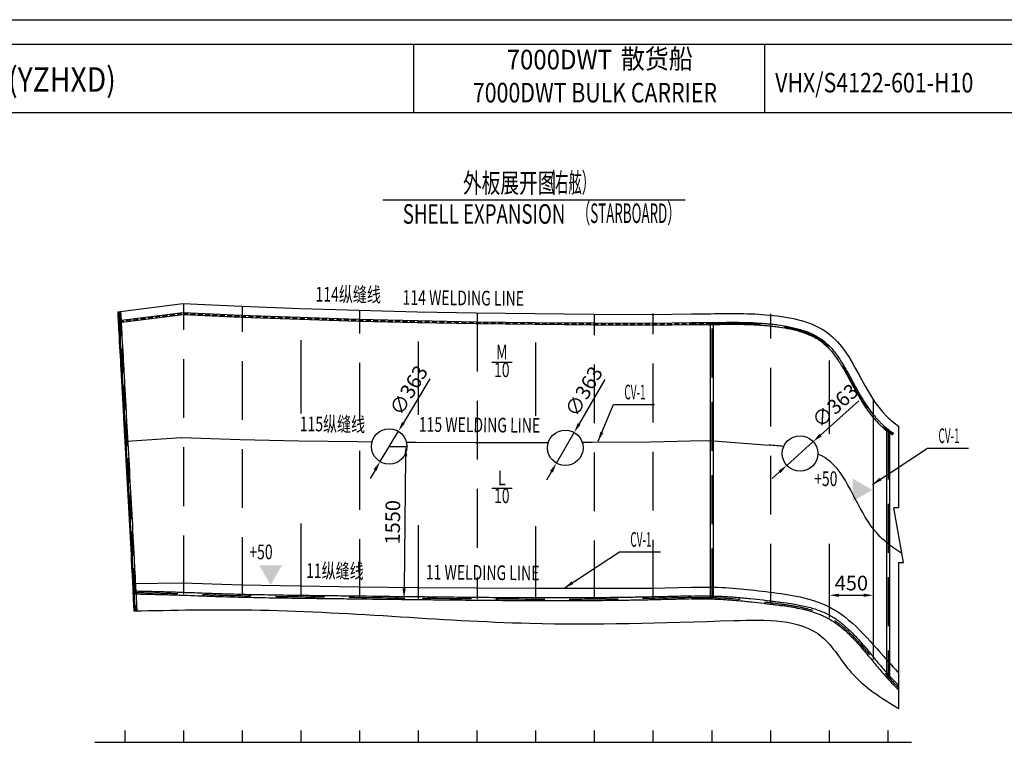
# Model space of a CAD drawing. Units: inches. Extents: x 39 to 345596, y 19 to 51773.
# Drawn here: x 40998 to 51065, y 19941 to 27328 of the extents above; entities that cross this region are included whole.
import ezdxf
from ezdxf.enums import TextEntityAlignment as Align

# ---------------------------------------------------------------- set-up
doc = ezdxf.new("R2010")
doc.units = ezdxf.units.IN
doc.header["$MEASUREMENT"] = 0
for name, pattern in [('CENTER2', [28.575, 19.05, -3.175, 3.175, -3.175]), ('DASH01', [3, 2, -1]), ('DASHED', [0.75, 0.5, -0.25]), ('DIVIDE', [1.25, 0.5, -0.25, 0, -0.25, 0, -0.25])]:
    doc.linetypes.add(name, pattern=pattern)
for name, color, linetype in [('08', 1, 'Continuous'), ('BODYPLOT', 7, 'Continuous'), ('BT_CHI', 7, 'Continuous'), ('LOCKUP', 7, 'Continuous'), ('PLINE', 15, 'Continuous'), ('SHLDVP', 7, 'Continuous'), ('细点划线', 7, 'CENTER2')]:
    doc.layers.add(name, color=color, linetype=linetype)
doc.styles.add('HZ', font='romans', dxfattribs={"width": 0.7, "bigfont": 'hzdx'})
doc.styles.add('HZDX', font='romans.shx', dxfattribs={"bigfont": 'hzdx.shx'})
doc.styles.add('粗体字', font='txt', dxfattribs={"width": 0.85, "height": 450})
doc.dimstyles.new('ISO-25', dxfattribs={"dimtxt": 150, "dimasz": 100, "dimexe": 10, "dimexo": 0, "dimgap": 30, "dimtad": 1, "dimdec": 0, "dimtxsty": 'HZ', "dimcen": 2.5, "dimclrd": 4, "dimclre": 4, "dimclrt": 2, "dimadec": 0, "dimazin": 0, "dimtfac": 1, "dimtdec": 0, "dimtmove": 0, "dimatfit": 3, "dimfxl": 1, "dimarcsym": 0})

# ---------------------------------------------------------------- blocks, each defined once
blk = doc.blocks.new('*U16')
h = blk.add_hatch(color=6)
h.paths.add_polyline_path([(203019, -39663), (203019, -39871), (203199, -39767)])
h.paths.add_polyline_path([(203019, -39663), (202999, -39652), (202999, -39883), (203019, -39871)])
h = blk.add_hatch(color=6)
h.paths.add_polyline_path([(197151, -40559), (196943, -40559), (197047, -40739)])
h.paths.add_polyline_path([(197151, -40559), (197163, -40539), (196932, -40539), (196943, -40559)])
blk = doc.blocks.new('*D151')
at = {"color": 4, "lineweight": -2}
for p, q in [((49576, 23432), (49186, 23081)), ((48841, 22772), (49111, 23014)), ((48767, 22705), (48693, 22638))]:
    blk.add_line(p, q, dxfattribs=at)
at = {"color": 4}
for points in [[(49174, 23094), (49197, 23069), (49111, 23014)], [(48756, 22717), (48778, 22692), (48841, 22772)]]:
    blk.add_solid(points, dxfattribs=at)
at = {"layer": 'Defpoints', "color": 0}
for p in [(49111, 23014), (48841, 22772)]:
    blk.add_point(p, dxfattribs=at)
at = {"color": 2, "insert": (49348, 23368), "char_height": 150, "attachment_point": 5, "rotation": 41.9746, "style": 'HZ'}
blk.add_mtext('∅363', dxfattribs=at)
blk = doc.blocks.new('*D152')
at = {"color": 4, "lineweight": -2}
for p, q in [((46980, 23650), (46717, 23195)), ((46485, 22794), (46667, 23109)), ((46435, 22708), (46385, 22621))]:
    blk.add_line(p, q, dxfattribs=at)
at = {"color": 4}
for points in [[(46703, 23204), (46732, 23187), (46667, 23109)], [(46421, 22716), (46450, 22699), (46485, 22794)]]:
    blk.add_solid(points, dxfattribs=at)
at = {"layer": 'Defpoints', "color": 0}
for p in [(46667, 23109), (46485, 22794)]:
    blk.add_point(p, dxfattribs=at)
at = {"color": 2, "insert": (46783, 23518), "char_height": 150, "attachment_point": 5, "rotation": 59.9743, "style": 'HZ'}
blk.add_mtext('∅363', dxfattribs=at)
blk = doc.blocks.new('*D153')
at = {"color": 4, "lineweight": -2}
for p, q in [((45191, 23657), (44921, 23207)), ((44683, 22810), (44870, 23121)), ((44632, 22724), (44580, 22638))]:
    blk.add_line(p, q, dxfattribs=at)
at = {"color": 4}
for points in [[(44907, 23215), (44935, 23198), (44870, 23121)], [(44617, 22732), (44646, 22715), (44683, 22810)]]:
    blk.add_solid(points, dxfattribs=at)
at = {"layer": 'Defpoints', "color": 0}
for p in [(44870, 23121), (44683, 22810)]:
    blk.add_point(p, dxfattribs=at)
at = {"color": 2, "insert": (44992, 23529), "char_height": 150, "attachment_point": 5, "rotation": 59.063, "style": 'HZ'}
blk.add_mtext('∅363', dxfattribs=at)
blk = doc.blocks.new('*D236')
at = {"color": 4, "lineweight": -2}
for p, q in [((44776, 22965), (44955, 22963)), ((44944, 22863), (44929, 21513)), ((44758, 21415), (44937, 21413))]:
    blk.add_line(p, q, dxfattribs=at)
at = {"color": 4}
for points in [[(44928, 22864), (44961, 22863), (44945, 22963)], [(44912, 21514), (44945, 21513), (44927, 21413)]]:
    blk.add_solid(points, dxfattribs=at)
at = {"layer": 'Defpoints', "color": 0}
for p in [(44776, 22965), (44758, 21415), (44927, 21413)]:
    blk.add_point(p, dxfattribs=at)
at = {"color": 2, "insert": (44831, 22190), "char_height": 150, "attachment_point": 5, "rotation": 89.3382, "style": 'HZ'}
blk.add_mtext('1550', dxfattribs=at)
blk = doc.blocks.new('*D237')
at = {"color": 4, "lineweight": -2}
for p, q in [((49276, 21444), (49276, 21454)), ((49376, 21444), (49626, 21444)), ((49726, 21444), (49726, 21454))]:
    blk.add_line(p, q, dxfattribs=at)
at = {"color": 4}
for points in [[(49376, 21460), (49376, 21427), (49276, 21444)], [(49626, 21460), (49626, 21427), (49726, 21444)]]:
    blk.add_solid(points, dxfattribs=at)
at = {"layer": 'Defpoints', "color": 0}
for p in [(49276, 21444), (49726, 21444), (49726, 21444)]:
    blk.add_point(p, dxfattribs=at)
at = {"color": 2, "insert": (49501, 21549), "char_height": 150, "attachment_point": 5, "style": 'HZ'}
blk.add_mtext('450', dxfattribs=at)

msp = doc.modelspace()

# ---------------------------------------------------------------- linework, layer by layer
for p, q in [((35366, 27327.6), (56616, 27327.6)), ((42076.3, 19940.6), (42076.3, 20060.6)), ((42676.3, 19940.6), (42676.3, 20060.6)), ((43276.3, 19940.6), (43276.3, 20060.6)), ((43876.3, 19940.6), (43876.3, 20060.6)), ((44476.3, 19940.6), (44476.3, 20060.6)), ((45076.3, 19940.6), (45076.3, 20060.6)), ((45676.3, 19940.6), (45676.3, 20060.6)), ((46276.3, 19940.6), (46276.3, 20060.6)), ((46876.3, 19940.6), (46876.3, 20060.6)), ((47476.3, 19940.6), (47476.3, 20060.6)), ((48076.3, 19940.6), (48076.3, 20060.6)), ((48676.3, 19940.6), (48676.3, 20060.6)), ((49276.3, 19940.6), (49276.3, 20060.6)), ((49876.3, 19940.6), (49876.3, 20060.6)), ((41766.1, 19940.6), (50115, 19940.6))]:
    msp.add_line(p, q)
at = {"color": 3}
msp.add_line((44711.9, 25486.2), (47801.8, 25486.2), dxfattribs=at)
for centre in [(44776.3, 22965.3), (46576.3, 22951.5), (48976.3, 22893.1)]:
    msp.add_circle(centre, 181.5)
msp.add_spline([(42165.7, 21283.1), (43371.4, 21294.4), (46211.6, 21158.2), (48301.2, 21185.7), (49199.9, 21019), (49496.4, 20657.8), (49984.5, 20286.3)], degree=3)
at = {"layer": '08', "color": 4, "linetype": 'DASH01', "ltscale": 300}
for p, q in [((42676.3, 21456.2), (42676.3, 24424.9)), ((43276.3, 21436.4), (43276.3, 24397.3)), ((44476.3, 21418.7), (44476.3, 24356.7)), ((45676.3, 24330.2), (45676.3, 21405.5)), ((46876.3, 21402.9), (46876.3, 24314.5)), ((47476.3, 21411.6), (47476.3, 24323.1)), ((48676.3, 21368.5), (48676.3, 24320.7))]:
    msp.add_line(p, q, dxfattribs=at)
at = {"layer": '08', "linetype": 'DASH01', "ltscale": 250}
for p, q in [((48076.3, 21421), (48076.3, 24222.1)), ((49876.3, 23127.9), (49876.3, 20609.9))]:
    msp.add_line(p, q, dxfattribs=at)
at = {"layer": '08', "linetype": 'DASHED', "ltscale": 100}
msp.add_lwpolyline([(42012.7, 24242.1), (42669.8, 24325), (43261.6, 24297.8), (43862.4, 24275.5), (44463, 24257), (45063.6, 24241.9), (45664.3, 24230.3), (46264.8, 24223.8), (46865.1, 24218.7), (47466.4, 24214.9), (47866.6, 24222.3), (48065.6, 24221.9)], dxfattribs=at)
at = {"layer": '08', "linetype": 'DASH01', "ltscale": 250}
for points, knots in [([(48067.4, 24222), (48096.8, 24222.4), (48126.2, 24222.9), (48217.4, 24224.2), (48279.1, 24224.7), (48402.6, 24223.6), (48464.3, 24222), (48543.2, 24217.8), (48560.2, 24216.8), (48591, 24214.7), (48604.9, 24213.6), (48629, 24211.6), (48639.1, 24210.8), (48659.1, 24208.9), (48669.1, 24207.9), (48689, 24205.8), (48698.9, 24204.7), (48728.6, 24201.3), (48748.4, 24198.7), (48803.3, 24190.8), (48838.1, 24184.7), (48906.1, 24170.5), (48939.4, 24162.3), (48998, 24144.9), (49023.8, 24136.1), (49073.2, 24116.7), (49096.9, 24106.1), (49137.8, 24085), (49155.3, 24074.9), (49177.5, 24060.5), (49183, 24056.8), (49194.1, 24049), (49199.8, 24044.8), (49211, 24036.3), (49216.6, 24031.9), (49232.9, 24018.4), (49243.6, 24008.8), (49264.4, 23988.8), (49274.7, 23978.2), (49294.7, 23956.3), (49304.5, 23944.8), (49329.2, 23914.3), (49343.8, 23894.7), (49372.4, 23853.6), (49386.3, 23832.2), (49413.8, 23787.8), (49427.4, 23764.8), (49454.2, 23717.8), (49467.6, 23693.8), (49494.3, 23644.9), (49507.8, 23620.1), (49535, 23570.2), (49548.9, 23545), (49577.3, 23494.7), (49591.9, 23469.5), (49622.2, 23419.5), (49637.9, 23394.7), (49670.8, 23345.9), (49688, 23321.8), (49724.5, 23274.9), (49743.7, 23252), (49772.4, 23221), (49780.9, 23212.2), (49794, 23199.2), (49798.4, 23194.9), (49807.2, 23186.5), (49811.7, 23182.3), (49825.2, 23170), (49834.4, 23162), (49862.2, 23138.5), (49881.3, 23123.7), (49910, 23103), (49919.3, 23096.6), (49928.6, 23090.2)], [0, 0, 0, 0, 89.4587161, 89.4587161, 278.9571807, 278.9571807, 468.4556453, 468.4556453, 520.044585, 520.044585, 562.3994582, 562.3994582, 593.0166998, 593.0166998, 623.0770806, 623.0770806, 653.1374615, 653.1374615, 713.2582232, 713.2582232, 820.7848243, 820.7848243, 928.3114255, 928.3114255, 1017.4147527, 1017.4147527, 1106.51808, 1106.51808, 1178.9467385, 1178.9467385, 1203.1088358, 1203.1088358, 1229.3299617, 1229.3299617, 1255.5510876, 1255.5510876, 1307.9933393, 1307.9933393, 1360.435591, 1360.435591, 1412.8778427, 1412.8778427, 1494.5291569, 1494.5291569, 1576.1804712, 1576.1804712, 1657.8317854, 1657.8317854, 1739.4830996, 1739.4830996, 1821.1344139, 1821.1344139, 1902.7857281, 1902.7857281, 1984.4370423, 1984.4370423, 2066.0883566, 2066.0883566, 2147.7396708, 2147.7396708, 2229.390985, 2229.390985, 2262.5313895, 2262.5313895, 2279.0674334, 2279.0674334, 2295.6034772, 2295.6034772, 2328.6755649, 2328.6755649, 2394.8197402, 2394.8197402, 2425.9851775, 2425.9851775, 2425.9851775, 2425.9851775]), ([(47865.8, 21420.9), (47685.4, 21416.4), (46818.2, 21394.5), (45576.6, 21405.6), (44123.7, 21422.9), (43257.6, 21432.9), (42607.4, 21459.6), (42348.8, 21465.9), (42175.3, 21468.8)], [0, 0, 0, 0, 541.354495, 2602.5306382, 3723.963056, 4900.4826339, 5200.6419981, 5676.3287473, 5676.3287473, 5676.3287473, 5676.3287473]), ([(47865.8, 21420.9), (47932.6, 21421.7), (48200.5, 21424.8), (48663.8, 21370.8), (49388.7, 21280.9), (49705, 20785.7), (49944.5, 20536.9), (49984.5, 20498)], [0, 0, 0, 0, 200.0006481, 802.1982069, 1419.6857887, 2272.6280926, 2438.4393633, 2438.4393633, 2438.4393633, 2438.4393633])]:
    msp.add_open_spline(points, degree=3, knots=knots, dxfattribs=at)
at = {"layer": 'BODYPLOT', "color": 4, "ltscale": 20}
for p, q in [((45825.1, 23828.3), (46032.8, 23828.3)), ((49984.5, 23173.2), (49984.5, 22336.4)), ((45825.1, 22540.2), (46032.8, 22540.2)), ((50034.5, 21780.3), (49934.5, 22336.4)), ((49984.5, 22336.4), (49934.5, 22336.4)), ((49984.5, 21780.3), (49984.5, 20286.3)), ((49984.5, 21780.3), (50034.5, 21780.3))]:
    msp.add_line(p, q, dxfattribs=at)
at = {"layer": 'PLINE'}
for p, q in [((36616, 27077.6), (56366, 27077.6)), ((36616, 26377.6), (56366, 26377.6))]:
    msp.add_line(p, q, dxfattribs=at)
at = {"layer": 'PLINE', "color": 0}
for p, q in [((45027.3, 26377.6), (45027.3, 27077.6)), ((48616, 26377.6), (48616, 27077.6))]:
    msp.add_line(p, q, dxfattribs=at)
at = {"layer": 'SHLDVP', "color": 6}
for points in [[(42000.2, 24341.4), (42665.8, 24425.3), (43265.8, 24397.7), (43865.8, 24375.4), (44465.8, 24357), (45065.8, 24341.9), (45665.8, 24330.3), (46265.8, 24323.8), (46865.8, 24318.7), (47465.8, 24314.9), (47865.8, 24322.3), (48065.8, 24321.9)], [(42151.3, 21565.6), (42665.8, 21571.6), (43265.8, 21551), (43865.8, 21539.8), (44465.8, 21530), (45065.8, 21522.8), (45665.8, 21518.3), (46265.8, 21517.3), (46865.8, 21516.3), (47465.8, 21516.3), (47865.8, 21526.6)]]:
    msp.add_lwpolyline(points, dxfattribs=at)
at = {"layer": 'SHLDVP', "color": 6, "ltscale": 20}
for points in [[(49725.8, 20786.6), (49725.8, 22756.5), (49725.8, 23443.4)], [(42093.2, 23019.9), (42651.5, 23055.6), (43251.5, 23037), (43851.5, 23023.9), (44451.5, 23014.5), (44601.1, 23012.8)], [(44952.5, 23009), (45051.5, 23007.9), (45651.5, 23004.6), (46251.5, 23005.9), (46403.3, 23006.4)], [(46748.9, 23007.6), (46851.5, 23008), (47451.5, 23010.9), (47851.5, 23022.7), (48051.5, 23024.5), (48661.8, 22978.2), (48661.8, 22978.2)]]:
    msp.add_lwpolyline(points, dxfattribs=at)
at = {"layer": 'SHLDVP', "ltscale": 20}
for points, knots in [([(42000.2, 24341.4), (42004, 24267.8), (42007.8, 24197.8), (42018.7, 23996), (42025.6, 23872.2), (42033.6, 23727.9), (42034.9, 23704.8), (42037.3, 23661.4), (42038.4, 23641.1), (42041.8, 23580.1), (42044, 23539.5), (42050.8, 23417.5), (42055.3, 23336.2), (42068.8, 23092.4), (42077.8, 22929.8), (42095.7, 22604.7), (42104.6, 22442.1), (42122.2, 22117), (42130.9, 21954.4), (42143.5, 21716.2), (42147.4, 21640.5), (42165.7, 21283.1)], [28.7257063, 28.7257063, 28.7257063, 28.7257063, 209.1089129, 209.1089129, 569.8753263, 569.8753263, 639.0182024, 639.0182024, 700.0740861, 700.0740861, 822.1858535, 822.1858535, 1066.4093885, 1066.4093885, 1554.8564583, 1554.8564583, 2043.3035282, 2043.3035282, 2531.750598, 2531.750598, 2759.1152807, 2759.1152807, 2759.1152807, 2759.1152807]), ([(42010.1, 24341.9), (42014, 24268.3), (42017.8, 24198.3), (42028.7, 23996.5), (42035.6, 23872.6), (42043.7, 23725.1), (42045.2, 23698.9), (42047.7, 23653.9), (42048.7, 23635.1), (42051.9, 23578.2), (42054, 23540.2), (42060.4, 23425.9), (42064.6, 23349.7), (42077.2, 23121.2), (42085.7, 22968.9), (42102.4, 22664.2), (42110.8, 22511.9), (42127.3, 22207.2), (42135.5, 22054.9), (42149.6, 21790.1), (42155.5, 21677.7), (42177.2, 21282.1)], [28.7257063, 28.7257063, 28.7257063, 28.7257063, 209.1564635, 209.1564635, 570.017978, 570.017978, 648.6346167, 648.6346167, 705.0538761, 705.0538761, 819.4784016, 819.4784016, 1048.3274525, 1048.3274525, 1506.0255544, 1506.0255544, 1963.7236563, 1963.7236563, 2421.4217582, 2421.4217582, 2759.1152807, 2759.1152807, 2759.1152807, 2759.1152807]), ([(42030.1, 24342.9), (42034, 24269.3), (42037.8, 24199.3), (42048.7, 23997.4), (42055.5, 23873.5), (42063.7, 23726.2), (42065.2, 23700.3), (42067.7, 23655.4), (42068.7, 23636.4), (42071.8, 23579.9), (42073.9, 23542.5), (42080.2, 23430.2), (42084.3, 23355.4), (42096.8, 23130.8), (42105, 22981.1), (42121.5, 22681.7), (42129.7, 22532), (42146, 22232.5), (42154.1, 22082.8), (42168.6, 21810.8), (42175, 21688.6), (42196.5, 21280.8)], [28.7257063, 28.7257063, 28.7257063, 28.7257063, 209.2517529, 209.2517529, 570.3038461, 570.3038461, 648.0158432, 648.0158432, 705.1242229, 705.1242229, 817.5777033, 817.5777033, 1042.4846641, 1042.4846641, 1492.2985855, 1492.2985855, 1942.112507, 1942.112507, 2391.9264285, 2391.9264285, 2759.1152807, 2759.1152807, 2759.1152807, 2759.1152807])]:
    msp.add_open_spline(points, degree=3, knots=knots, dxfattribs=at)
at = {"layer": 'SHLDVP', "color": 1, "linetype": 'DASHED', "ltscale": 500}
msp.add_open_spline([(42020.1, 24342.4), (42034.6, 24069.2), (42047, 23846.2), (42069.1, 23448.5), (42078.8, 23273.8), (42097.8, 22931.3), (42107, 22763.6), (42125.4, 22428.1), (42134.5, 22260.4), (42152.9, 21917), (42162.2, 21741.4), (42185.2, 21281.4)], degree=3, knots=[28.7257063, 28.7257063, 28.7257063, 28.7257063, 698.6447026, 698.6447026, 1223.6945391, 1223.6945391, 1727.6450976, 1727.6450976, 2231.5956562, 2231.5956562, 2759.1152807, 2759.1152807, 2759.1152807, 2759.1152807], dxfattribs=at)
at = {"layer": 'SHLDVP', "color": 6, "ltscale": 20}
for points, knots in [([(48065.8, 24321.9), (48263.1, 24325.2), (48667, 24331.7), (49477, 24166.6), (49635, 23445.4), (49942.1, 23201.8), (49984.5, 23173.2)], [0, 0, 0, 0, 600.1465365, 1229.0256444, 2270.6154061, 2425.9851775, 2425.9851775, 2425.9851775, 2425.9851775]), ([(50017.9, 21873.1), (49962.1, 21905.6), (49845.4, 21985.4), (49561.8, 22290.1), (49444.1, 22734.4), (49191.1, 22874), (49157.7, 22888.7)], [2326.1222859, 2326.1222859, 2326.1222859, 2326.1222859, 2520.343771, 2753.7133883, 3570.4925808, 3686.2764783, 3686.2764783, 3686.2764783, 3686.2764783]), ([(47865.8, 21526.6), (47932.6, 21527.6), (48200.4, 21531.7), (48665.7, 21478.6), (49368.3, 21380.9), (49718.2, 20938.9), (49945, 20691.7), (49984.5, 20650.3)], [0, 0, 0, 0, 200.0025726, 802.2107298, 1419.7405659, 2236.7413222, 2405.9791576, 2405.9791576, 2405.9791576, 2405.9791576])]:
    msp.add_open_spline(points, degree=3, knots=knots, dxfattribs=at)
msp.add_open_spline([(48809.9, 22965.6), (48761.1, 22970.5), (48711.5, 22974.4), (48661.8, 22978.2)], degree=3, dxfattribs=at)
at = {"layer": 'SHLDVP', "color": 4, "ltscale": 20}
for points, knots in [([(47865.4, 21435.9), (47793.9, 21434.1), (47722.4, 21432.3), (47586, 21429), (47521.3, 21427.5), (47400.3, 21425), (47344.1, 21423.9), (47231.6, 21422), (47175.4, 21421.1), (47006.8, 21418.9), (46894.3, 21417.9), (46557, 21416), (46332, 21416.3), (45989.4, 21418), (45871.7, 21418.9), (45647.7, 21420.8), (45541.4, 21421.8), (45355.9, 21423.7), (45276.8, 21424.6), (45118.5, 21426.3), (45039.4, 21427.2), (44802, 21429.9), (44643.8, 21431.7), (44406.9, 21434.5), (44328.2, 21435.4), (44196.9, 21437), (44144.2, 21437.6), (44038.9, 21438.8), (43986.3, 21439.5), (43828.4, 21441.4), (43723.1, 21442.8), (43407.3, 21448), (43196.8, 21452.6), (42953.7, 21460.9), (42920.9, 21462.1), (42855.4, 21464.6), (42822.6, 21465.8), (42760.4, 21468.2), (42731, 21469.3), (42676.5, 21471.2), (42651.6, 21472.1), (42601.6, 21473.7), (42576.6, 21474.5), (42501.6, 21476.8), (42451.6, 21478.1), (42331.3, 21481.3), (42261, 21482.9), (42174.5, 21484.5)], [0, 0, 0, 0, 214.6809263, 214.6809263, 409.0956782, 409.0956782, 577.8331554, 577.8331554, 746.5706325, 746.5706325, 1084.0455869, 1084.0455869, 1758.9954955, 1758.9954955, 2112.0998657, 2112.0998657, 2431.0652884, 2431.0652884, 2668.4523141, 2668.4523141, 2905.8393397, 2905.8393397, 3380.6133911, 3380.6133911, 3616.6500741, 3616.6500741, 3774.6063857, 3774.6063857, 3932.5626973, 3932.5626973, 4248.4753206, 4248.4753206, 4880.3005671, 4880.3005671, 4978.683902, 4978.683902, 5077.0672368, 5077.0672368, 5165.4386631, 5165.4386631, 5240.3991585, 5240.3991585, 5315.3596538, 5315.3596538, 5465.2806446, 5465.2806446, 5676.3287473, 5676.3287473, 5676.3287473, 5676.3287473]), ([(47866.2, 21405.9), (47794.5, 21404.1), (47722.8, 21402.3), (47586.5, 21399), (47522, 21397.5), (47401.3, 21395), (47345.2, 21393.9), (47233, 21392), (47176.9, 21391.1), (47008.6, 21389), (46896.4, 21387.9), (46559.8, 21386), (46335.4, 21386.3), (45993.2, 21388), (45875.3, 21388.8), (45651, 21390.7), (45544.5, 21391.8), (45358.9, 21393.7), (45279.7, 21394.5), (45121.4, 21396.3), (45042.3, 21397.2), (44804.9, 21399.8), (44646.6, 21401.7), (44409.9, 21404.5), (44331.5, 21405.4), (44200.8, 21406.9), (44148.6, 21407.5), (44044.2, 21408.8), (43992, 21409.4), (43835.3, 21411.3), (43730.9, 21412.7), (43417.6, 21417.8), (43208.7, 21422.3), (42975.6, 21430.1), (42951.4, 21431), (42903.1, 21432.8), (42878.9, 21433.7), (42806.4, 21436.4), (42758.1, 21438.3), (42682.9, 21441), (42655.9, 21441.9), (42602.1, 21443.7), (42575.1, 21444.5), (42494.3, 21447), (42440.5, 21448.4), (42321, 21451.5), (42255.5, 21453), (42176, 21453.9)], [0, 0, 0, 0, 215.1096504, 215.1096504, 408.8693707, 408.8693707, 577.1193546, 577.1193546, 745.3693384, 745.3693384, 1081.8693061, 1081.8693061, 1754.8692414, 1754.8692414, 2108.3794473, 2108.3794473, 2427.7499041, 2427.7499041, 2665.1953439, 2665.1953439, 2902.6407837, 2902.6407837, 3377.5316633, 3377.5316633, 3612.7929912, 3612.7929912, 3769.4322927, 3769.4322927, 3926.0715942, 3926.0715942, 4239.3501971, 4239.3501971, 4865.907403, 4865.907403, 4938.4545115, 4938.4545115, 5011.0016199, 5011.0016199, 5156.0958369, 5156.0958369, 5236.974799, 5236.974799, 5317.8537611, 5317.8537611, 5479.6116853, 5479.6116853, 5676.3287473, 5676.3287473, 5676.3287473, 5676.3287473]), ([(47865.4, 21435.9), (47914.6, 21436.6), (47941, 21437), (47985.5, 21437.3), (48003.6, 21437.3), (48036.8, 21437.2), (48051.9, 21437.1), (48079.3, 21436.8), (48091.6, 21436.5), (48116.3, 21435.9), (48128.6, 21435.5), (48153.3, 21434.6), (48165.6, 21434.1), (48202.5, 21432.4), (48227.1, 21431), (48301, 21426.1), (48350.2, 21422), (48421.6, 21415.1), (48443.7, 21412.9), (48509.9, 21405.9), (48554.3, 21400.8), (48625.3, 21392.5), (48651.8, 21389.3), (48695.7, 21384), (48713, 21381.9), (48747.6, 21377.7), (48765, 21375.5), (48816.9, 21368.8), (48851.4, 21363.9), (48930.4, 21351.4), (48974.7, 21343.3), (49061.2, 21323.6), (49103.3, 21312.1), (49184.6, 21284.6), (49223.7, 21268.5), (49268.8, 21245.5), (49276.7, 21241.2), (49292.3, 21232.5), (49300.1, 21228), (49323.1, 21214.1), (49338.2, 21204.2), (49385.4, 21171.2), (49416.5, 21146.2), (49477, 21092.2), (49506.3, 21063.3), (49563.8, 21002.8), (49592, 20971.1), (49647.7, 20906.2), (49675.3, 20872.9), (49730.6, 20805.7), (49758.3, 20771.9), (49801.4, 20720.5), (49816.5, 20702.7), (49842.9, 20672.2), (49854.3, 20659.3), (49885.4, 20624.6), (49905.5, 20603.1), (49945.1, 20561.9), (49964.7, 20542.2), (49984.5, 20522.9)], [0, 0, 0, 0, 79.2002453, 79.2002453, 133.8184188, 133.8184188, 179.4883443, 179.4883443, 217.0184829, 217.0184829, 254.5486214, 254.5486214, 292.0787599, 292.0787599, 367.139037, 367.139037, 517.2595912, 517.2595912, 584.0660607, 584.0660607, 717.6789997, 717.6789997, 796.4510654, 796.4510654, 847.6636464, 847.6636464, 898.8762274, 898.8762274, 1001.3013895, 1001.3013895, 1135.5707785, 1135.5707785, 1269.8401674, 1269.8401674, 1404.1095563, 1404.1095563, 1433.0601539, 1433.0601539, 1462.0107514, 1462.0107514, 1519.9119465, 1519.9119465, 1646.6151814, 1646.6151814, 1773.3184163, 1773.3184163, 1900.0216511, 1900.0216511, 2026.724886, 2026.724886, 2153.4281209, 2153.4281209, 2220.6965975, 2220.6965975, 2270.3248772, 2270.3248772, 2355.7696849, 2355.7696849, 2436.9903309, 2436.9903309, 2436.9903309, 2436.9903309]), ([(47866, 21405.9), (47895.2, 21406.3), (47924.4, 21406.6), (47971.8, 21406.9), (47990.1, 21406.9), (48023.9, 21406.8), (48039.5, 21406.6), (48070.2, 21406.1), (48085.2, 21405.8), (48115.2, 21404.8), (48130.2, 21404.3), (48175.2, 21402.3), (48205.2, 21400.6), (48295, 21394.6), (48354.9, 21389.3), (48436.2, 21381), (48457.4, 21378.8), (48521, 21371.8), (48563.6, 21366.9), (48621, 21360.1), (48635.5, 21358.3), (48664.2, 21354.9), (48678.3, 21353.2), (48706.7, 21349.7), (48720.9, 21348), (48763.6, 21342.6), (48792, 21338.9), (48877.7, 21326.6), (48934.6, 21317), (49045.5, 21292.5), (49099.4, 21277.6), (49166.1, 21253.1), (49181, 21247.1), (49208.2, 21235.5), (49220.5, 21229.9), (49241, 21219.9), (49249.3, 21215.7), (49273.9, 21202.6), (49289.9, 21193.2), (49321.4, 21173.4), (49336.9, 21162.9), (49389.7, 21124.6), (49425.7, 21094.1), (49495.3, 21028.6), (49528.9, 20993.5), (49594.7, 20920.5), (49627, 20882.5), (49691.1, 20805.4), (49723, 20766.3), (49787.5, 20688.5), (49820.2, 20649.9), (49868.9, 20595.6), (49884.3, 20578.9), (49915.3, 20546.1), (49931, 20529.9), (49959.3, 20501.6), (49971.9, 20489.3), (49984.5, 20477.1)], [0, 0, 0, 0, 87.5308002, 87.5308002, 142.4052427, 142.4052427, 189.5260194, 189.5260194, 235.0302914, 235.0302914, 280.5345633, 280.5345633, 371.5431072, 371.5431072, 553.5601949, 553.5601949, 617.4670431, 617.4670431, 745.2807395, 745.2807395, 788.3690205, 788.3690205, 830.3085199, 830.3085199, 872.2480193, 872.2480193, 956.1270182, 956.1270182, 1126.1271898, 1126.1271898, 1296.1273614, 1296.1273614, 1346.374218, 1346.374218, 1388.737942, 1388.737942, 1418.177748, 1418.177748, 1477.0573602, 1477.0573602, 1535.9369724, 1535.9369724, 1682.4845725, 1682.4845725, 1829.0321727, 1829.0321727, 1975.5797729, 1975.5797729, 2122.1273731, 2122.1273731, 2268.6749732, 2268.6749732, 2334.7981593, 2334.7981593, 2400.9213453, 2400.9213453, 2452.7414108, 2452.7414108, 2452.7414108, 2452.7414108])]:
    msp.add_open_spline(points, degree=3, knots=knots, dxfattribs=at)
at = {"layer": '细点划线', "color": 3, "linetype": 'DIVIDE', "ltscale": 1500}
for p, q in [((43876.3, 21425.8), (43876.3, 24375.1)), ((45076.3, 21411.8), (45076.3, 24341.7)), ((46276.3, 21401.7), (46276.3, 24323.7)), ((49276.3, 21218.1), (49276.3, 24112.1))]:
    msp.add_line(p, q, dxfattribs=at)
at = {"layer": '细点划线', "linetype": 'ByBlock', "ltscale": 100}
for p, q in [((48061.3, 21421.3), (48061.3, 24222)), ((48091.3, 21420.6), (48091.3, 24222.3)), ((49861.3, 23139.7), (49861.3, 20626.5)), ((49891.3, 23116.6), (49891.3, 20593.5))]:
    msp.add_line(p, q, dxfattribs=at)
for points in [[(42011.4, 24252.1), (42669.4, 24335.1), (43262.1, 24307.8), (43862.8, 24285.5), (44463.3, 24267), (45063.8, 24251.9), (45664.4, 24240.3), (46264.9, 24233.8), (46865.1, 24228.7), (47466.4, 24224.9), (47866.6, 24232.3), (48065.6, 24231.9)], [(42013.9, 24232.2), (42670.2, 24315), (43261.2, 24287.8), (43862.1, 24265.5), (44462.7, 24247.1), (45063.4, 24231.9), (45664.1, 24220.3), (46264.7, 24213.8), (46865, 24208.7), (47466.5, 24204.9), (47866.7, 24212.3), (48065.6, 24211.9)]]:
    msp.add_lwpolyline(points, dxfattribs=at)
for points, knots in [([(48067.3, 24232), (48096.6, 24232.4), (48125.9, 24232.9), (48213.7, 24234.1), (48272, 24234.6), (48353.5, 24234), (48376.8, 24233.7), (48459.2, 24232.1), (48518.5, 24229.7), (48596.8, 24224.3), (48615.5, 24222.8), (48653.3, 24219.5), (48672.4, 24217.7), (48710.6, 24213.5), (48729.7, 24211.2), (48788.7, 24203.3), (48828.4, 24196.8), (48905.9, 24180.9), (48943.8, 24171.6), (49005, 24153), (49029.3, 24144.7), (49074.1, 24127.1), (49094.8, 24118), (49125.2, 24102.9), (49135.5, 24097.4), (49164.7, 24081), (49182.8, 24069.4), (49203.4, 24054.6), (49206.8, 24052.1), (49212.7, 24047.6), (49215.3, 24045.6), (49220.3, 24041.7), (49222.9, 24039.6), (49230.4, 24033.5), (49235.4, 24029.3), (49254.2, 24012.8), (49267.7, 23999.8), (49294, 23972.2), (49306.8, 23957.6), (49331.8, 23927.1), (49344, 23911.1), (49373.5, 23870.1), (49390.5, 23844.4), (49423.7, 23790.9), (49440, 23763.1), (49472.3, 23706.1), (49488.3, 23676.8), (49520.6, 23617.5), (49536.9, 23587.5), (49570.2, 23527.2), (49587.3, 23497), (49623, 23437.1), (49641.5, 23407.3), (49680.7, 23349), (49701.4, 23320.4), (49739.9, 23272.1), (49757.1, 23252), (49783.4, 23224), (49791.7, 23215.5), (49803.8, 23203.6), (49807.4, 23200.1), (49814.7, 23193.2), (49818.4, 23189.8), (49829.4, 23179.7), (49836.9, 23173.1), (49859.6, 23153.7), (49875.1, 23141.3), (49905.1, 23118.7), (49919.5, 23108.4), (49934.2, 23098.5)], [0, 0, 0, 0, 89.3779001, 89.3779001, 268.1337003, 268.1337003, 339.2715711, 339.2715711, 520.4092348, 520.4092348, 577.014209, 577.014209, 634.5887533, 634.5887533, 692.1632976, 692.1632976, 813.4774348, 813.4774348, 934.791572, 934.791572, 1017.9761052, 1017.9761052, 1094.359143, 1094.359143, 1134.9781039, 1134.9781039, 1211.93479, 1211.93479, 1227.2637609, 1227.2637609, 1239.0453293, 1239.0453293, 1250.8268977, 1250.8268977, 1274.3900345, 1274.3900345, 1341.3130779, 1341.3130779, 1408.2361214, 1408.2361214, 1475.1591648, 1475.1591648, 1573.2239712, 1573.2239712, 1671.2887775, 1671.2887775, 1769.3535838, 1769.3535838, 1867.4183901, 1867.4183901, 1965.4831964, 1965.4831964, 2063.5480027, 2063.5480027, 2161.612809, 2161.612809, 2234.5221069, 2234.5221069, 2267.0945533, 2267.0945533, 2280.7890617, 2280.7890617, 2294.4835702, 2294.4835702, 2321.8725872, 2321.8725872, 2376.6506212, 2376.6506212, 2425.9851775, 2425.9851775, 2425.9851775, 2425.9851775]), ([(48067.6, 24212), (48097, 24212.4), (48126.4, 24212.9), (48217.4, 24214.2), (48278.8, 24214.7), (48362.7, 24213.9), (48385.1, 24213.6), (48452.4, 24212.1), (48497.3, 24210.4), (48558.6, 24206.9), (48574.9, 24205.8), (48604.2, 24203.6), (48617.2, 24202.6), (48639.5, 24200.7), (48648.8, 24199.8), (48667.3, 24198), (48676.6, 24197.1), (48695.1, 24195.1), (48704.3, 24194), (48732, 24190.7), (48750.5, 24188.3), (48804.1, 24180.5), (48838.9, 24174.4), (48901.2, 24161.3), (48928.8, 24154.5), (48980.2, 24140), (49004, 24132.3), (49050, 24115.4), (49072.1, 24106.2), (49114.4, 24086.2), (49134.6, 24075.4), (49159.6, 24060.2), (49165.5, 24056.4), (49176.3, 24049.3), (49181.2, 24045.9), (49189.5, 24040), (49192.9, 24037.5), (49198.7, 24033.2), (49201.1, 24031.3), (49205.8, 24027.6), (49208.2, 24025.7), (49215.3, 24020), (49220, 24016.1), (49237.8, 24000.7), (49250.5, 23988.6), (49275.5, 23962.8), (49287.7, 23949.1), (49311.6, 23920.4), (49323.3, 23905.3), (49346.3, 23873.9), (49357.6, 23857.5), (49379.8, 23823.7), (49390.7, 23806.3), (49412.4, 23770.5), (49423.2, 23752.1), (49448.9, 23706.9), (49463.9, 23679.8), (49494, 23624.6), (49509.2, 23596.5), (49540.3, 23540), (49556.1, 23511.5), (49589, 23454.7), (49606, 23426.4), (49638.5, 23375.6), (49653.7, 23353), (49685.5, 23308.6), (49702.2, 23286.7), (49737.4, 23244.2), (49756, 23223.4), (49779.6, 23199.4), (49783.6, 23195.4), (49791.7, 23187.5), (49795.8, 23183.5), (49804.1, 23175.7), (49808.3, 23171.9), (49820.9, 23160.5), (49829.4, 23153.1), (49855.2, 23131.4), (49872.9, 23117.6), (49901.5, 23096.8), (49912.2, 23089.3), (49923, 23082)], [0, 0, 0, 0, 89.5398733, 89.5398733, 278.4657737, 278.4657737, 347.4244045, 347.4244045, 485.341666, 485.341666, 535.0250299, 535.0250299, 574.7685129, 574.7685129, 602.8942419, 602.8942419, 631.0199709, 631.0199709, 659.1456999, 659.1456999, 715.3971579, 715.3971579, 823.8677917, 823.8677917, 913.8307585, 913.8307585, 995.9574928, 995.9574928, 1078.0842271, 1078.0842271, 1160.2109614, 1160.2109614, 1185.944093, 1185.944093, 1208.4890681, 1208.4890681, 1224.370314, 1224.370314, 1235.848279, 1235.848279, 1247.3262439, 1247.3262439, 1270.2821739, 1270.2821739, 1335.4577757, 1335.4577757, 1400.6333775, 1400.6333775, 1465.8089794, 1465.8089794, 1530.9845812, 1530.9845812, 1596.160183, 1596.160183, 1661.3357848, 1661.3357848, 1753.2529332, 1753.2529332, 1845.1700816, 1845.1700816, 1937.08723, 1937.08723, 2029.0043784, 2029.0043784, 2103.9044827, 2103.9044827, 2178.8045869, 2178.8045869, 2253.7046912, 2253.7046912, 2268.8783418, 2268.8783418, 2284.0519924, 2284.0519924, 2299.2256431, 2299.2256431, 2329.5729443, 2329.5729443, 2390.2675467, 2390.2675467, 2425.9851775, 2425.9851775, 2425.9851775, 2425.9851775])]:
    msp.add_open_spline(points, degree=3, knots=knots, dxfattribs=at)

# ---------------------------------------------------------------- block references
at = {"layer": 'LOCKUP'}
msp.add_blockref('*U16', (-153483.1, 62287.6), dxfattribs=at)

# ---------------------------------------------------------------- texts
for s, style, width, p in [('7000DWT', 'HZDX', 0.9, (46515.5, 26894)), ('散货船', 'HZDX', 0.9, (47511.8, 26901.8)), ('7000DWT BULK CARRIER', 'HZDX', 0.8, (46879.4, 26556.2)), ('外板展开图', 'HZ', 0.7, (46007.3, 25632.5)), ('（右舷）', 'HZ', 0.5, (46608.6, 25636.7)), ('（STARBOARD）', 'HZ', 0.5, (47225.2, 25323)), ('SHELL EXPANSION', 'HZ', 0.7, (45746.1, 25315.9))]:
    msp.add_text(s, height=200, dxfattribs=dict(style=style, width=width)).set_placement(p, align=Align.MIDDLE)
at = {"style": 'HZDX', "width": 0.8}
msp.add_text('VHX/S4122-601-H10', height=200, dxfattribs=at).set_placement((48721.9, 26584.1))
at = {"color": 4, "style": 'HZ', "width": 0.5}
for p in [(47288.5, 23501.8), (50499.6, 23055.3), (47349.6, 21995.3)]:
    msp.add_text('CV-1', height=150, dxfattribs=at).set_placement(p, align=Align.MIDDLE)
at = {"ltscale": 3, "style": 'HZ', "width": 0.7}
for p in [(49120.3, 22560.5), (43345.8, 21812)]:
    msp.add_text('+50', height=150, dxfattribs=at).set_placement(p)
at = {"layer": 'BT_CHI', "style": '粗体字', "width": 0.85}
msp.add_text('YMC(YZHXD)', height=250, dxfattribs=at).set_placement((40305.3, 26591.3))
at = {"layer": 'SHLDVP', "color": 6, "ltscale": 20, "style": 'HZ', "width": 0.7}
for s, p in [('114纵缝线', (44356.2, 24397.2)), ('114 WELDING LINE', (45532.7, 24361.5)), ('115纵缝线', (44194.7, 23071.7)), ('115 WELDING LINE', (45698.3, 23063.7)), ('11纵缝线', (44219.8, 21571.8)), ('11 WELDING LINE', (45730.1, 21554.1))]:
    msp.add_text(s, height=150, rotation=359.51359, dxfattribs=at).set_placement(p, align=Align.BOTTOM_CENTER)
at = {"layer": 'SHLDVP', "color": 2, "style": 'HZ', "width": 0.7}
for s, p in [('M', (45927, 23911.3)), ('10', (45927, 23729.3)), ('L', (45927, 22623.2)), ('10', (45927, 22441.2))]:
    msp.add_text(s, height=150, dxfattribs=at).set_placement(p, align=Align.MIDDLE)

# ---------------------------------------------------------------- dimensions: what is measured, and where the dimension line sits
for p1, p2, picture, middle in [((44683, 22809.6), (44869.6, 23121), '*D153', (44991.6, 23528.8)), ((46485.5, 22794.4), (46667.1, 23108.7), '*D152', (46782.6, 23518.4)), ((48841.4, 22771.7), (49111.2, 23014.4), '*D151', (49347.7, 23368.4))]:
    dim = msp.add_diameter_dim_2p(p1=p1, p2=p2, dimstyle='ISO-25')
    dim.commit()
    dim.dimension.update_dxf_attribs({"geometry": picture, "text_midpoint": middle})
dim = msp.add_aligned_dim(p1=(44776.3, 22965.3), p2=(44758.4, 21415.4), distance=169.1, dimstyle='ISO-25')
dim.commit()
dim.dimension.update_dxf_attribs({"geometry": '*D236', "text_midpoint": (44831.4, 22189.6)})
dim = msp.add_linear_dim(base=(49725.806, 21443.6691), p1=(49276.2885, 21443.6691), p2=(49725.806, 21443.6691), dimstyle='ISO-25')
dim.commit()
dim.dimension.update_dxf_attribs({"geometry": '*D237', "text_midpoint": (49501.0473, 21548.6691)})

# ---------------------------------------------------------------- leaders
at = {"color": 4}
for points in [[(46911.8, 23017.7), (47068.1, 23394.1), (47487.3, 23394.1)], [(49715.8, 22576.7), (50279.2, 22947.6), (50698.4, 22947.6)], [(46565.8, 21516.8), (47129.2, 21887.7), (47548.4, 21887.7)]]:
    msp.add_leader(points, dimstyle='ISO-25', dxfattribs=at)

doc.saveas('drawing.dxf')
